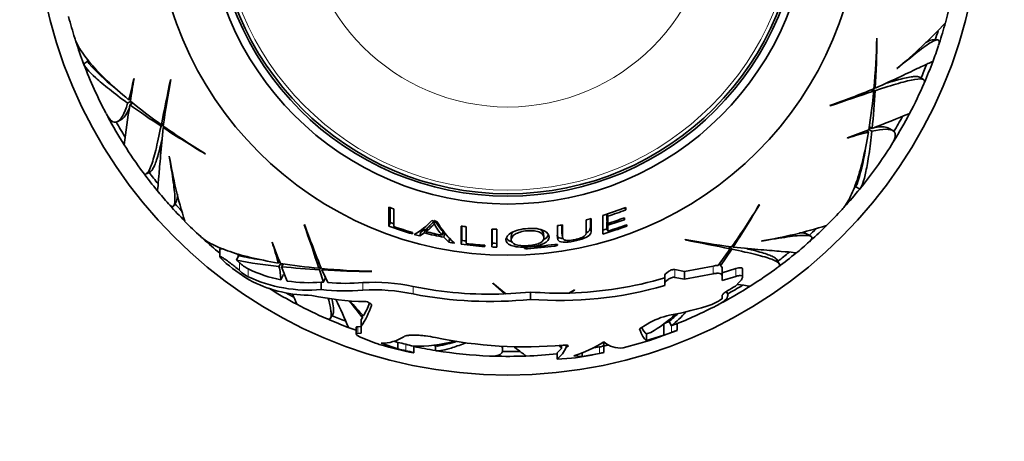
# Model space of a CAD drawing. Units: millimetres. Extents: x 0 to 1478, y 0 to 1758.
# Drawn here: x 823 to 885, y 1101 to 1127 of the extents above; entities that cross this region are included whole.
import ezdxf
from ezdxf import colors
from ezdxf.entities.mleader import LeaderData, LeaderLine
from ezdxf.math import Vec2, Vec3

# ---------------------------------------------------------------- set-up
doc = ezdxf.new("R2010")
doc.units = ezdxf.units.MM
doc.layers.add('DV1_Défaut', color=7, linetype='Continuous')
doc.layers.add('Défaut', color=7, linetype='Continuous')

# ---------------------------------------------------------------- blocks, each defined once
blk = doc.blocks.new('_DOT')
at = {"color": 0}
blk.add_line((0, 0), (-1, 0), dxfattribs=at)
at = {"color": 0, "const_width": 0.333}
blk.add_lwpolyline([(-0.1665, 0, 1), (0.1665, 0, 1)], format="xyb", close=True, dxfattribs=at)
blk = doc.blocks.new('SE')
at = {"layer": 'DV1_Défaut', "color": 7, "linetype": 'Continuous', "lineweight": 35}
for p, q in [((877.122, 1126.22), (877.11, 1126.235)), ((880.955, 1126.135), (880.637, 1126.135)), ((827.029, 1124.779), (826.759, 1124.623)), ((878.398, 1124.308), (878.386, 1124.31)), ((829.957, 1123.671), (829.941, 1123.675)), ((832.287, 1123.616), (832.263, 1123.605)), ((880.08, 1123.617), (879.816, 1123.769)), ((876.766, 1122.965), (876.917, 1122.878)), ((876.852, 1122.999), (877.009, 1122.908)), ((876.937, 1123.113), (877.018, 1123.066)), ((829.735, 1122.225), (829.55, 1122.118)), ((829.75, 1122.411), (829.615, 1122.333)), ((829.874, 1122.126), (829.688, 1122.018)), ((874.136, 1121.961), (874.157, 1121.946)), ((828.918, 1120.953), (829.181, 1121.105)), ((831.828, 1120.745), (831.671, 1120.654)), ((831.841, 1120.836), (831.69, 1120.749)), ((831.884, 1120.614), (831.803, 1120.567)), ((876.448, 1120.366), (876.583, 1120.289)), ((876.616, 1120.447), (876.801, 1120.34)), ((876.633, 1120.617), (876.819, 1120.509)), ((878.127, 1120.375), (877.863, 1120.527)), ((875.253, 1119.916), (875.258, 1119.9)), ((832.189, 1118.752), (832.196, 1118.76)), ((834.482, 1118.901), (834.501, 1118.904)), ((830.749, 1117.641), (831.013, 1117.793)), ((875.757, 1116.826), (876.028, 1116.67)), ((832.492, 1115.623), (832.652, 1115.899)), ((846.139, 1115.527), (846.139, 1114.313)), ((846.456, 1114.29), (846.456, 1115.406)), ((861.123, 1115.481), (861.175, 1115.345)), ((861.175, 1115.345), (861.175, 1115.501)), ((869.658, 1115.662), (869.655, 1115.681)), ((849.067, 1114.685), (849.016, 1114.465)), ((858.929, 1114.238), (858.929, 1114.772)), ((858.986, 1114.011), (858.986, 1114.792)), ((859.717, 1114.999), (859.717, 1113.816)), ((859.965, 1114.71), (859.966, 1115.085)), ((859.965, 1114.71), (860.034, 1114.489)), ((859.99, 1115.084), (860.034, 1114.945)), ((860.034, 1114.489), (860.034, 1114.945)), ((861.048, 1114.832), (861.088, 1114.725)), ((861.088, 1114.725), (861.088, 1114.847)), ((840.781, 1114.422), (840.766, 1114.401)), ((846.221, 1114.539), (846.139, 1114.313)), ((848.156, 1113.929), (848.446, 1114.116)), ((848.446, 1114.116), (848.388, 1113.886)), ((848.557, 1114.193), (848.5, 1113.964)), ((850.734, 1114.316), (850.734, 1113.17)), ((850.766, 1114.312), (850.766, 1113.409)), ((851.051, 1113.216), (851.051, 1114.273)), ((852.674, 1114.13), (852.674, 1112.994)), ((852.685, 1114.129), (852.685, 1113.234)), ((859.965, 1114.228), (859.965, 1114.592)), ((859.965, 1114.592), (860.034, 1114.369)), ((859.965, 1114.228), (860.034, 1113.999)), ((860.034, 1113.999), (860.034, 1114.369)), ((861.21, 1114.393), (861.24, 1114.313)), ((861.24, 1114.313), (861.24, 1114.404)), ((847.629, 1113.825), (847.629, 1113.914)), ((848.156, 1113.929), (848.094, 1113.697)), ((848.094, 1113.697), (848.388, 1113.886)), ((849.568, 1113.967), (849.523, 1113.737)), ((849.676, 1113.843), (849.631, 1113.611)), ((849.631, 1113.611), (849.947, 1113.292)), ((849.676, 1113.843), (849.988, 1113.529)), ((849.988, 1113.529), (849.947, 1113.292)), ((850.766, 1113.409), (850.734, 1113.17)), ((853.902, 1113.687), (853.905, 1113.451)), ((855.971, 1113.607), (855.946, 1113.841)), ((857.13, 1113.812), (857.168, 1113.577)), ((864.943, 1113.467), (864.953, 1113.443)), ((869.807, 1113.369), (869.798, 1113.376)), ((872.935, 1113.672), (872.659, 1113.832)), ((835.603, 1112.869), (835.403, 1112.869)), ((835.403, 1112.869), (835.403, 1112.373)), ((838.736, 1113.305), (838.72, 1113.301)), ((852.224, 1113.019), (852.224, 1113.105)), ((852.685, 1113.234), (852.674, 1112.994)), ((867.809, 1112.87), (867.041, 1111.825)), ((867.192, 1111.793), (867.905, 1112.851)), ((867.722, 1113.021), (867.809, 1112.87)), ((867.814, 1113.008), (867.905, 1112.851)), ((867.944, 1113.064), (867.991, 1112.983)), ((836.585, 1112.438), (836.462, 1112.167)), ((836.651, 1111.997), (836.462, 1112.167)), ((839.186, 1112.11), (839.109, 1111.976)), ((870.918, 1111.929), (870.765, 1112.193)), ((835.813, 1111.955), (835.77, 1111.992)), ((839.267, 1111.942), (839.16, 1111.757)), ((839.437, 1111.926), (839.329, 1111.74)), ((839.688, 1110.834), (839.329, 1111.74)), ((841.785, 1111.792), (841.698, 1111.641)), ((841.819, 1111.706), (841.728, 1111.549)), ((841.728, 1111.549), (841.986, 1110.755)), ((841.933, 1111.621), (841.886, 1111.54)), ((842.257, 1110.731), (841.886, 1111.54)), ((864.905, 1111.442), (864.284, 1111.56)), ((866.725, 1111.786), (864.905, 1111.442)), ((867.155, 1111.981), (867.192, 1111.793)), ((867.301, 1111.131), (867.301, 1111.625)), ((868.171, 1111.624), (867.301, 1111.363)), ((868.588, 1111.082), (868.588, 1111.576)), ((845.04, 1111.437), (845.055, 1111.449)), ((863.648, 1110.67), (863.648, 1111.154)), ((864.284, 1111.068), (864.905, 1110.952)), ((864.905, 1110.952), (864.905, 1111.442)), ((864.905, 1110.952), (866.725, 1111.289)), ((867.301, 1111.131), (867.301, 1110.874)), ((867.301, 1110.874), (868.171, 1111.13)), ((841.986, 1110.755), (841.836, 1110.771)), ((841.836, 1110.294), (841.836, 1110.771)), ((852.734, 1110.707), (852.731, 1110.681)), ((852.731, 1110.681), (853.484, 1110.019)), ((853.555, 1110.022), (852.734, 1110.707)), ((857.922, 1110.269), (857.56, 1110.073)), ((857.599, 1110.074), (857.915, 1110.251)), ((857.915, 1110.251), (857.922, 1110.269)), ((863.648, 1110.551), (863.648, 1110.67)), ((868.386, 1110.76), (868.148, 1110.517)), ((853.484, 1110.019), (853.484, 1110.081)), ((855.124, 1110.137), (853.555, 1110.022)), ((855.124, 1109.673), (855.124, 1110.137)), ((867.301, 1109.727), (867.286, 1109.715)), ((867.301, 1109.933), (867.301, 1109.727)), ((867.605, 1110.098), (867.562, 1110.173)), ((842.437, 1108.479), (842.589, 1108.743)), ((844.452, 1108.506), (844.377, 1108.396)), ((844.377, 1107.961), (844.377, 1108.396)), ((844.452, 1108.692), (844.452, 1108.506)), ((844.055, 1107.893), (844.055, 1107.46)), ((844.377, 1107.949), (844.174, 1107.938)), ((844.377, 1107.521), (844.377, 1107.961)), ((862.539, 1108.105), (862.049, 1107.799)), ((863.595, 1107.394), (863.595, 1108.14)), ((863.924, 1108.264), (864.076, 1108.001)), ((864.442, 1107.707), (864.442, 1108.137)), ((844.174, 1107.51), (844.377, 1107.521)), ((845.282, 1106.891), (844.277, 1107.304)), ((862.768, 1107.568), (862.483, 1107.493)), ((862.483, 1107.072), (862.483, 1107.493)), ((862.483, 1107.072), (863.595, 1107.394)), ((845.648, 1106.882), (846.707, 1106.532)), ((846.707, 1106.945), (846.461, 1107.025)), ((846.707, 1106.532), (846.707, 1106.945)), ((847.712, 1106.284), (847.712, 1106.7)), ((849.097, 1106.736), (849.097, 1106.424)), ((853.355, 1106.458), (853.355, 1106.7)), ((857.092, 1106.545), (856.818, 1106.284)), ((857.092, 1106.545), (857.092, 1106.759)), ((857.401, 1106.638), (857.401, 1106.766)), ((857.401, 1106.638), (857.427, 1106.648)), ((859.515, 1106.652), (859.043, 1106.567)), ((859.594, 1106.668), (859.515, 1106.652)), ((859.756, 1106.893), (859.729, 1106.94)), ((859.783, 1106.295), (859.783, 1106.969)), ((862.082, 1106.896), (861.001, 1106.593)), ((856.818, 1105.881), (856.818, 1106.284)), ((857.734, 1105.946), (856.818, 1105.881)), ((857.877, 1106.08), (858.407, 1106.047)), ((858.407, 1106.047), (858.407, 1106.287)), ((858.407, 1106.047), (859.515, 1106.244)), ((859.783, 1106.295), (859.783, 1106.295))]:
    blk.add_line(p, q, dxfattribs=at)
at = {"layer": 'DV1_Défaut', "color": 7, "linetype": 'Continuous', "lineweight": 18}
for p, q in [((858.929, 1114.238), (858.986, 1114.011)), ((854.921, 1112.986), (854.927, 1112.886)), ((856.654, 1113.146), (856.667, 1113.053)), ((836.651, 1111.495), (836.651, 1111.997)), ((837.202, 1111.108), (837.202, 1111.601)), ((864.284, 1111.068), (864.284, 1111.56)), ((866.725, 1111.289), (866.725, 1111.786)), ((868.171, 1111.13), (868.171, 1111.624)), ((844.492, 1110.259), (844.492, 1110.735)), ((847.676, 1110.012), (847.676, 1110.483)), ((845.03, 1109.288), (845.03, 1109.317)), ((844.174, 1107.51), (844.174, 1107.938)), ((864.082, 1107.575), (864.082, 1108.003)), ((847.214, 1106.412), (847.214, 1106.823)), ((857.427, 1106.648), (857.427, 1106.763)), ((859.515, 1106.244), (859.515, 1106.652))]:
    blk.add_line(p, q, dxfattribs=at)
at = {"layer": 'DV1_Défaut', "color": 7, "linetype": 'Continuous', "lineweight": 35}
for radius in [30, 22.4, 22.4, 19.15, 18.65, 18.5]:
    blk.add_circle((853.689, 1134.869), radius, dxfattribs=at)
at = {"layer": 'DV1_Défaut', "color": 7, "linetype": 'Continuous', "lineweight": 18}
for radius in [18.266, 12.995]:
    blk.add_circle((853.689, 1134.869), radius, dxfattribs=at)
at = {"layer": 'DV1_Défaut', "color": 7, "linetype": 'Continuous', "lineweight": 35}
for centre, radius, start, end in [((853.689, 1134.869), 28.817, 344.60045, 347.42148), ((853.689, 1134.869), 28.817, 194.60025, 197.42181), ((858.483, 1148.47), 31.303, 309.48237, 317.25363), ((853.689, 1134.869), 28.814, 341.87952, 344.61634), ((853.689, 1134.869), 28.506, 342.12233, 343.3668), ((853.689, 1134.869), 28.814, 197.85184, 200.82967), ((830.587, 1127.215), 46.533, 354.83999, 358.79224), ((808.534, 1126.888), 68.591, 356.80584, 359.44225), ((853.689, 1134.869), 28.817, 339.41017, 341.61104), ((853.689, 1134.869), 28.506, 200.45833, 201.04351), ((837.617, 1134.108), 14.167, 221.97473, 230.88337), ((853.689, 1134.869), 28.814, 336.59702, 339.41091), ((853.689, 1134.869), 28.817, 200.94297, 207.69823), ((853.689, 1134.869), 28.506, 336.95187, 338.83952), ((811.768, 1127.373), 18.545, 344.23185, 348.49857), ((915.53, 1108.913), 86.836, 170.21494, 171.16844), ((439.756, 1200.81), 400.028, 348.45488, 348.8721), ((901.852, 1111.007), 70.699, 169.72645, 172.15203), ((853.689, 1134.869), 28.817, 332.27575, 336.52134), ((850.273, 1188.511), 70.699, 289.72645, 292.15203), ((1003.549, 743.422), 400.028, 108.45488, 108.8721), ((840.211, 1126.302), 36.866, 350.82824, 354.66985), ((821.605, 1126.1), 55.496, 354.21797, 356.70289), ((853.009, 1150.826), 36.866, 230.82824, 234.66985), ((952.709, 1103.442), 124.415, 171.41305, 172.59706), ((862.137, 1167.039), 55.496, 234.21797, 236.70289), ((853.689, 1134.869), 28.814, 208.22277, 212.28741), ((853.689, 1134.869), 28.506, 209.28913, 211.51503), ((831.396, 1236.336), 124.415, 291.41305, 292.59706), ((853.689, 1134.869), 28.814, 328.22277, 332.28741), ((853.689, 1134.869), 28.506, 329.28913, 331.51503), ((869.355, 1177.966), 68.591, 236.80584, 239.44225), ((858.612, 1158.704), 46.533, 234.83999, 238.79224), ((845.248, 1201.403), 86.836, 290.21494, 291.16844), ((881.142, 1102.313), 18.545, 104.23185, 108.49857), ((853.689, 1134.869), 28.817, 212.27564, 216.52135), ((862.384, 1121.331), 14.167, 341.97473, 350.88337), ((853.689, 1134.869), 28.817, 320.94296, 327.69854), ((863.071, 1123.918), 31.303, 189.48287, 197.25413), ((853.689, 1134.869), 28.506, 216.95187, 218.83952), ((853.689, 1134.869), 28.814, 216.59702, 219.41091), ((853.689, 1134.869), 28.817, 219.4098, 221.61118), ((853.689, 1134.869), 28.814, 317.85184, 320.82967), ((853.689, 1134.869), 28.506, 320.45833, 321.04351), ((853.689, 1134.869), 28.814, 221.87952, 224.61634), ((853.689, 1134.869), 28.506, 222.12495, 223.3668), ((853.689, 1134.869), 20.764, 248.67604, 249.61319), ((853.689, 1134.869), 20.764, 286.8755, 291.13217), ((853.689, 1134.869), 20.91, 287.66489, 290.978), ((829.855, 1139.792), 46.533, 324.83999, 328.79224), ((810.593, 1150.535), 68.591, 326.80584, 329.44225), ((853.689, 1134.869), 28.817, 314.60012, 317.42125), ((853.689, 1134.869), 28.817, 224.60016, 227.42158), ((846.073, 1117.049), 3.657, 297.11699, 319.53975), ((853.689, 1134.869), 20.764, 256.53698, 257.45174), ((852.179, 1116.325), 3.518, 208.97137, 222.08399), ((854.769, 1118.043), 6.565, 211.61852, 227.09473), ((853.689, 1134.869), 20.764, 283.87099, 284.78019), ((853.689, 1134.869), 21.346, 287.29281, 290.28015), ((853.689, 1134.869), 21.46, 287.19795, 290.16757), ((462.242, 985.009), 400.028, 18.45488, 18.8721), ((907.331, 1138.285), 70.699, 199.72645, 202.15203), ((853.689, 1134.869), 21.899, 249.83079, 253.93377), ((853.689, 1134.869), 21.659, 249.83079, 250.48341), ((853.689, 1134.869), 21.814, 250.63435, 253.8691), ((853.689, 1134.869), 21.406, 255.82196, 256.05923), ((852.172, 1116.119), 3.563, 207.65103, 221.94876), ((853.689, 1134.869), 20.764, 261.81721, 262.70102), ((853.689, 1134.869), 20.764, 267.19678, 268.07327), ((909.594, 1113.549), 56.605, 179.42526, 180.57474), ((853.689, 1134.869), 20.764, 278.74598, 279.63311), ((853.689, 1134.869), 21.899, 285.97677, 290.16921), ((853.689, 1134.869), 21.659, 286.16109, 286.91036), ((853.689, 1134.869), 21.814, 286.91036, 290.25169), ((864.641, 1144.251), 31.303, 279.48247, 287.25374), ((853.689, 1134.869), 28.506, 312.12495, 313.3668), ((853.689, 1134.869), 28.814, 311.87952, 314.61634), ((853.689, 1134.869), 28.814, 227.85184, 230.60698), ((853.689, 1134.869), 21.899, 254.23521, 255.19789), ((853.689, 1134.869), 21.642, 255.82196, 259.1935), ((853.689, 1134.869), 21.539, 256.05923, 258.84607), ((853.689, 1134.869), 21.406, 258.84607, 259.1935), ((853.689, 1134.869), 21.659, 262.244, 263.0017), ((877.552, 1183.033), 70.699, 259.72645, 262.15203), ((787.748, 720.936), 400.028, 78.45488, 78.8721), ((821.132, 1107.417), 18.545, 14.23185, 18.49857), ((920.223, 1143.311), 86.836, 200.21494, 201.16844), ((853.689, 1134.869), 21.899, 260.16069, 261.09442), ((853.689, 1134.869), 21.899, 262.244, 266.16352), ((853.689, 1134.869), 21.814, 263.05397, 266.14846), ((853.689, 1134.869), 21.899, 267.34217, 268.17316), ((853.689, 1134.869), 21.659, 267.34217, 268.17316), ((853.689, 1134.869), 21.918, 273.23663, 277.80759), ((853.689, 1134.869), 22.018, 273.22183, 277.77173), ((853.689, 1134.869), 28.817, 309.40952, 311.61125), ((830.561, 1105.834), 8.939, 47.62669, 49.12184), ((841.352, 1135.297), 23.642, 258.06253, 264.6786), ((841.473, 1135.911), 23.976, 258.23665, 261.48284), ((853.689, 1134.869), 28.506, 306.95187, 308.83952), ((853.689, 1134.869), 28.814, 306.59702, 309.41091), ((842.183, 1119.338), 9.752, 229.21529, 241.30187), ((838.534, 1114.038), 2.777, 227.31151, 241.34101), ((838.455, 1113.477), 2.68, 227.68604, 242.12127), ((841.192, 1120.09), 9.379, 244.82841, 258.23912), ((834.818, 1110.71), 4.466, 2.53322, 13.55947), ((845.122, 1148.348), 36.866, 260.82824, 264.66985), ((844.92, 1166.953), 55.496, 264.21797, 266.70289), ((834.63, 1110.95), 4.812, 10.02968, 11.8171), ((846.035, 1157.972), 46.533, 264.83999, 268.79224), ((845.708, 1180.024), 68.591, 266.80584, 269.44225), ((867.023, 1110.679), 1.147, 89.11336, 105.06319), ((867.126, 1111.631), 0.174, 357.79379, 67.75801), ((853.689, 1134.869), 28.817, 302.27623, 306.521), ((841.02, 1119.25), 8.993, 244.87887, 275.20606), ((856.97, 1133.605), 23.539, 271.52934, 286.4795), ((841.26, 1118.578), 8.653, 244.2484, 269.95764), ((853.689, 1134.869), 28.814, 238.29774, 242.28741), ((841.008, 1119.226), 8.496, 261.06102, 275.59335), ((843.347, 1124.143), 13.931, 263.77196, 274.71551), ((843.348, 1124.349), 13.662, 265.41842, 274.80383), ((845.159, 1098.932), 11.822, 77.70846, 93.23397), ((845.16, 1098.231), 12.047, 77.94292, 93.17572), ((852.527, 1134.643), 24.642, 258.64597, 272.2258), ((856.962, 1133.642), 24.04, 265.6167, 286.14893), ((853.689, 1134.869), 28.814, 298.22277, 302.28741), ((853.689, 1134.869), 28.506, 299.28913, 301.51503), ((853.689, 1134.869), 28.321, 299.5594, 300.69871), ((887.345, 1250.642), 141.316, 262.23971, 262.57631), ((853.689, 1134.869), 28.506, 240.44131, 241.51503), ((900.34, 1134.688), 65.172, 202.25161, 202.87299), ((844.76, 1125.437), 15.903, 257.26176, 269.50218), ((817.229, 1097.155), 28.441, 22.17572, 26.08125), ((852.533, 1134.711), 25.172, 258.8754, 275.90856), ((856.961, 1133.626), 23.561, 265.52863, 271.4574), ((865.865, 1111.496), 2.279, 290.03208, 308.58292), ((853.689, 1134.869), 28.817, 242.27573, 246.52138), ((817.183, 1088.005), 34.117, 36.93612, 39.23671), ((886.487, 1147.567), 57.256, 221.56085, 222.86604), ((839.785, 1111.044), 5.531, 326.1173, 341.48656), ((838.753, 1111.897), 6.635, 330.3812, 338.1213), ((860.821, 1126.387), 18.001, 280.04404, 288.88133), ((853.689, 1134.869), 28.817, 291.89128, 297.69804), ((853.689, 1134.869), 28.814, 246.59702, 249.41091), ((853.689, 1134.869), 28.506, 246.95187, 248.83952), ((864.835, 1104.343), 4.407, 101.44757, 121.39093), ((858.219, 1115.319), 8.987, 300.41016, 312.73265), ((859.3, 1114.067), 7.42, 308.55474, 314.52761), ((859.106, 1114.153), 7.909, 308.93774, 318.14787), ((853.689, 1134.869), 28.817, 249.40942, 250.46867), ((853.689, 1134.869), 28.506, 290.32466, 291.04351), ((853.689, 1134.869), 28.806, 291.13621, 291.14825), ((866.764, 1101.34), 7.183, 108.86488, 111.92891), ((845.63, 1109.606), 2.724, 270.38324, 302.21286), ((854.774, 1134.3), 27.642, 258.14192, 275.05655), ((853.689, 1134.869), 29.217, 286.7011, 291.57141), ((853.689, 1134.869), 29.206, 289.82586, 290.84489), ((866.753, 1100.833), 7.252, 108.5863, 111.61545), ((850.493, 1143.485), 38.405, 291.28688, 291.29749), ((851.742, 1127.796), 21.88, 252.82692, 253.71679), ((853.689, 1134.869), 29.217, 253.94381, 258.17389), ((853.689, 1134.869), 28.784, 255.96081, 256.99926), ((853.689, 1134.869), 29.185, 256.15731, 257.1807), ((845.603, 1099.473), 7.524, 73.84714, 77.63927), ((847.911, 1115.975), 9.278, 268.67241, 284.90372), ((853.689, 1134.869), 28.814, 258.02821, 260.82967), ((853.689, 1134.869), 28.506, 260.47088, 261.04351), ((847.314, 1117.124), 10.592, 280.53766, 287.28575), ((855.67, 1107.367), 1.878, 307.70603, 337.17085), ((854.636, 1105.125), 2.838, 30.02574, 34.61795), ((855.299, 1114.091), 8.416, 287.8383, 302.1944), ((860.835, 1108.216), 1.632, 229.83804, 275.8184), ((853.689, 1134.869), 28.814, 282.20979, 282.80389), ((846.306, 1101.849), 4.652, 72.39855, 78.74349), ((855.924, 1144.536), 39.136, 257.87855, 257.88829), ((853.689, 1134.869), 28.817, 260.94235, 267.69829), ((853.689, 1134.869), 28.814, 268.22277, 272.28741), ((853.689, 1134.869), 28.506, 269.28913, 271.51503), ((853.689, 1134.869), 28.817, 272.27572, 276.23385), ((853.689, 1134.869), 29.217, 277.96027, 282.01609), ((861.972, 1094.283), 12.21, 100.32565, 101.60555), ((851.834, 1144.575), 39.096, 281.7213, 281.73114)]:
    blk.add_arc(centre, radius, start, end, dxfattribs=at)
blk.add_ellipse((837.681, 1137.031), major_axis=(-6.133, -34.57), ratio=0.253698, start_param=0.760255, end_param=0.774722, dxfattribs=at)
for points, knots in [([(829.615, 1122.333), (828.605, 1123.167), (827.808, 1123.932), (826.931, 1124.954), (826.693, 1125.275), (826.365, 1125.813), (826.258, 1126.04), (826.193, 1126.246)], [0, 0, 0, 0, 0.519902, 0.519902, 0.7798531, 0.7798531, 1, 1, 1, 1]), ([(881.038, 1125.788), (881.096, 1125.964), (881.095, 1126.073), (880.965, 1126.165), (880.811, 1126.12), (880.356, 1125.858), (880.052, 1125.64), (879.315, 1125.066), (878.886, 1124.714), (878.398, 1124.308)], [0, 0, 0, 0, 0.2208, 0.2208, 0.480533, 0.480533, 0.740267, 0.740267, 1, 1, 1, 1]), ([(880.644, 1126.135), (880.638, 1126.135), (880.631, 1126.135), (880.534, 1126.127), (880.398, 1126.069), (880.222, 1125.965)], [0, 0, 0, 0, 0.0697011, 0.0697011, 1, 1, 1, 1]), ([(826.759, 1124.623), (826.796, 1124.452), (827.054, 1124.15), (827.644, 1123.617), (827.776, 1123.502), (828.065, 1123.259), (828.222, 1123.131), (828.729, 1122.729), (829.115, 1122.435), (829.55, 1122.118)], [0, 0, 0, 0, 0.5, 0.5, 0.625, 0.625, 0.75, 0.75, 1, 1, 1, 1]), ([(880.668, 1124.747), (880.66, 1124.752), (880.599, 1124.73), (880.343, 1124.618), (880.116, 1124.513), (879.489, 1124.217), (879.097, 1124.031), (878.168, 1123.594), (877.63, 1123.344), (877.018, 1123.066)], [0, 0, 0, 0, 0.2061528, 0.2061528, 0.4707685, 0.4707685, 0.7353843, 0.7353843, 1, 1, 1, 1]), ([(877.009, 1122.908), (877.579, 1123.097), (878.073, 1123.254), (878.914, 1123.496), (879.261, 1123.582), (879.795, 1123.668), (879.975, 1123.667), (880.153, 1123.582), (880.172, 1123.508), (880.125, 1123.399)], [0, 0, 0, 0, 0.258476, 0.258476, 0.516952, 0.516952, 0.775427, 0.775427, 1, 1, 1, 1]), ([(877.719, 1123.387), (877.849, 1123.427), (877.974, 1123.464), (878.49, 1123.613), (878.825, 1123.698), (879.232, 1123.777), (879.351, 1123.794), (879.554, 1123.812), (879.637, 1123.811), (879.752, 1123.795), (879.792, 1123.783), (879.821, 1123.766)], [0, 0, 0, 0, 0.113014, 0.113014, 0.487201, 0.487201, 0.674294, 0.674294, 0.861388, 0.861388, 1, 1, 1, 1]), ([(829.55, 1122.118), (829.333, 1121.43), (829.107, 1121.021), (828.643, 1120.842), (828.413, 1121.021), (828.178, 1121.469)], [0, 0, 0, 0, 0.523588, 0.523588, 1, 1, 1, 1]), ([(829.659, 1121.818), (829.518, 1121.474), (829.374, 1121.243), (829.208, 1121.122), (829.194, 1121.112), (829.18, 1121.104)], [0, 0, 0, 0, 0.916008, 0.916008, 1, 1, 1, 1]), ([(831.671, 1120.654), (831.549, 1120.067), (831.438, 1119.56), (831.228, 1118.71), (831.128, 1118.367), (830.936, 1117.862), (830.845, 1117.706), (830.682, 1117.595), (830.609, 1117.615), (830.538, 1117.711)], [0, 0, 0, 0, 0.258476, 0.258476, 0.516952, 0.516952, 0.775428, 0.775428, 1, 1, 1, 1]), ([(831.434, 1116.566), (831.442, 1116.571), (831.453, 1116.635), (831.485, 1116.912), (831.507, 1117.161), (831.564, 1117.852), (831.599, 1118.285), (831.685, 1119.308), (831.737, 1119.898), (831.803, 1120.567)], [0, 0, 0, 0, 0.206153, 0.206153, 0.470769, 0.470769, 0.735384, 0.735384, 1, 1, 1, 1]), ([(876.583, 1120.289), (876.366, 1118.996), (876.102, 1117.924), (875.655, 1116.654), (875.496, 1116.287), (875.194, 1115.734), (875.052, 1115.528), (874.905, 1115.368)], [0, 0, 0, 0, 0.519904, 0.519904, 0.779856, 0.779856, 1, 1, 1, 1]), ([(876.028, 1116.67), (876.157, 1116.788), (876.29, 1117.162), (876.456, 1117.939), (876.49, 1118.111), (876.556, 1118.483), (876.588, 1118.683), (876.683, 1119.323), (876.744, 1119.805), (876.801, 1120.34)], [0, 0, 0, 0, 0.5, 0.5, 0.625, 0.625, 0.75, 0.75, 1, 1, 1, 1]), ([(876.801, 1120.34), (877.506, 1120.496), (877.974, 1120.505), (878.361, 1120.192), (878.321, 1119.903), (878.05, 1119.476)], [0, 0, 0, 0, 0.523594, 0.523594, 1, 1, 1, 1]), ([(877.007, 1120.584), (877.375, 1120.634), (877.648, 1120.625), (877.836, 1120.541), (877.851, 1120.534), (877.865, 1120.526)], [0, 0, 0, 0, 0.916008, 0.916008, 1, 1, 1, 1]), ([(831.731, 1119.8), (831.7, 1119.667), (831.669, 1119.54), (831.54, 1119.02), (831.447, 1118.687), (831.312, 1118.295), (831.267, 1118.183), (831.181, 1117.999), (831.139, 1117.927), (831.067, 1117.835), (831.037, 1117.807), (831.008, 1117.79)], [0, 0, 0, 0, 0.1130143, 0.1130143, 0.487201, 0.487201, 0.6742943, 0.6742943, 0.8613877, 0.8613877, 1, 1, 1, 1]), ([(832.15, 1115.726), (832.274, 1115.586), (832.368, 1115.533), (832.513, 1115.6), (832.551, 1115.756), (832.552, 1116.28), (832.515, 1116.653), (832.386, 1117.578), (832.296, 1118.126), (832.189, 1118.752)], [0, 0, 0, 0, 0.220796, 0.220796, 0.48053, 0.48053, 0.740265, 0.740265, 1, 1, 1, 1]), ([(832.648, 1115.893), (832.651, 1115.898), (832.654, 1115.904), (832.696, 1115.992), (832.714, 1116.139), (832.712, 1116.343)], [0, 0, 0, 0, 0.069701, 0.069701, 1, 1, 1, 1]), ([(848.557, 1114.193), (848.645, 1114.261), (848.728, 1114.337), (848.843, 1114.464), (848.891, 1114.505), (848.963, 1114.568), (848.988, 1114.589), (849.028, 1114.621), (849.034, 1114.634), (849.047, 1114.66), (849.053, 1114.673), (849.067, 1114.685)], [0, 0, 0, 0, 0.5, 0.5, 0.75, 0.75, 0.875, 0.875, 0.9375, 0.9375, 1, 1, 1, 1]), ([(858.667, 1114.711), (858.667, 1114.452), (858.668, 1114.22), (858.667, 1113.914), (858.685, 1113.819), (858.528, 1113.664), (858.441, 1113.611), (858.212, 1113.521), (858.075, 1113.485), (857.803, 1113.43), (857.662, 1113.41), (857.414, 1113.404), (857.317, 1113.422), (857.145, 1113.516), (857.164, 1113.616), (857.164, 1113.917), (857.164, 1114.145), (857.164, 1114.398)], [0, 0, 0, 0, 0.25, 0.25, 0.375, 0.375, 0.4375, 0.4375, 0.5, 0.5, 0.5625, 0.5625, 0.625, 0.625, 0.75, 0.75, 1, 1, 1, 1]), ([(848.5, 1113.964), (848.589, 1114.034), (848.673, 1114.111), (848.79, 1114.24), (848.838, 1114.282), (848.911, 1114.347), (848.937, 1114.368), (848.977, 1114.4), (848.983, 1114.413), (848.997, 1114.44), (849.002, 1114.454), (849.016, 1114.465)], [0, 0, 0, 0, 0.5, 0.5, 0.75, 0.75, 0.875, 0.875, 0.9375, 0.9375, 1, 1, 1, 1]), ([(854.953, 1114.168), (854.555, 1114.142), (854.163, 1114.048), (853.681, 1113.774), (853.581, 1113.611), (853.562, 1113.324), (853.647, 1113.187), (854.013, 1113.05), (854.171, 1113.015), (854.534, 1112.98), (854.735, 1112.98), (855.327, 1113.014), (855.721, 1113.092), (856.207, 1113.327), (856.298, 1113.468), (856.31, 1113.76), (856.225, 1113.914), (855.865, 1114.085), (855.711, 1114.132), (855.351, 1114.18), (855.152, 1114.181), (854.953, 1114.168)], [0, 0, 0, 0, 0.125, 0.125, 0.25, 0.25, 0.375, 0.375, 0.4375, 0.4375, 0.5, 0.5, 0.625, 0.625, 0.75, 0.75, 0.875, 0.875, 0.9375, 0.9375, 1, 1, 1, 1]), ([(853.902, 1113.685), (853.902, 1113.685), (853.902, 1113.685), (853.902, 1113.784), (853.957, 1113.894), (854.091, 1113.994)], [0, 0, 0, 0, 0.001582, 0.001582, 1, 1, 1, 1]), ([(855.972, 1113.587), (855.976, 1113.473), (855.927, 1113.36), (855.586, 1113.168), (855.282, 1113.099), (854.664, 1113.057), (854.345, 1113.086), (853.977, 1113.234), (853.906, 1113.34), (853.904, 1113.564), (853.973, 1113.69), (854.316, 1113.91), (854.605, 1113.997), (855.23, 1114.042), (855.549, 1114.006), (855.913, 1113.822), (855.968, 1113.701), (855.972, 1113.587)], [0, 0, 0, 0, 0.125, 0.125, 0.25, 0.25, 0.375, 0.375, 0.5, 0.5, 0.625, 0.625, 0.75, 0.75, 0.875, 0.875, 1, 1, 1, 1]), ([(856.847, 1114.347), (856.847, 1114.13), (856.846, 1113.932), (856.847, 1113.666), (856.841, 1113.581), (856.865, 1113.426), (856.92, 1113.355), (857.212, 1113.283), (857.453, 1113.292), (857.93, 1113.364), (858.176, 1113.419), (858.608, 1113.564), (858.777, 1113.656), (858.958, 1113.836), (858.986, 1113.924), (858.986, 1114.011)], [0, 0, 0, 0, 0.25, 0.25, 0.375, 0.375, 0.5, 0.5, 0.625, 0.625, 0.75, 0.75, 0.875, 0.875, 1, 1, 1, 1]), ([(857.129, 1113.811), (857.122, 1113.854), (857.126, 1113.901), (857.126, 1114.08), (857.126, 1114.223), (857.126, 1114.378)], [0, 0, 0, 0, 0.264002, 0.264002, 1, 1, 1, 1]), ([(858.67, 1113.872), (858.729, 1113.908), (858.778, 1113.944), (858.901, 1114.068), (858.929, 1114.154), (858.929, 1114.238)], [0, 0, 0, 0, 0.2918505, 0.2918505, 1, 1, 1, 1]), ([(839.109, 1111.976), (837.816, 1112.193), (836.744, 1112.456), (835.474, 1112.903), (835.107, 1113.062), (834.554, 1113.364), (834.348, 1113.507), (834.188, 1113.653)], [0, 0, 0, 0, 0.51991, 0.51991, 0.779865, 0.779865, 1, 1, 1, 1]), ([(853.596, 1113.564), (853.636, 1113.475), (853.728, 1113.394), (853.914, 1113.325), (853.939, 1113.317), (853.965, 1113.309)], [0, 0, 0, 0, 0.872654, 0.872654, 1, 1, 1, 1]), ([(855.926, 1113.441), (855.93, 1113.443), (855.934, 1113.445), (856.143, 1113.545), (856.24, 1113.661), (856.267, 1113.782)], [0, 0, 0, 0, 0.018345, 0.018345, 1, 1, 1, 1]), ([(856.816, 1113.745), (856.818, 1113.738), (856.819, 1113.731), (856.842, 1113.648), (856.9, 1113.582), (857.087, 1113.543), (857.128, 1113.538), (857.172, 1113.535)], [0, 0, 0, 0, 0.066158, 0.066158, 0.823003, 0.823003, 1, 1, 1, 1]), ([(872.833, 1113.33), (872.972, 1113.454), (873.025, 1113.548), (872.959, 1113.693), (872.802, 1113.731), (872.278, 1113.732), (871.905, 1113.695), (870.98, 1113.567), (870.432, 1113.476), (869.807, 1113.369)], [0, 0, 0, 0, 0.220793, 0.220793, 0.480529, 0.480529, 0.740264, 0.740264, 1, 1, 1, 1]), ([(872.666, 1113.828), (872.66, 1113.831), (872.655, 1113.834), (872.566, 1113.876), (872.419, 1113.894), (872.215, 1113.892)], [0, 0, 0, 0, 0.069701, 0.069701, 1, 1, 1, 1]), ([(854.927, 1112.986), (854.877, 1112.984), (854.829, 1112.975), (854.763, 1112.952), (854.747, 1112.939), (854.747, 1112.926)], [0, 0, 0, 0, 0.5, 0.5, 1, 1, 1, 1]), ([(854.747, 1112.926), (854.747, 1112.92), (854.749, 1112.913), (854.765, 1112.902), (854.777, 1112.897), (854.828, 1112.886), (854.876, 1112.883), (854.927, 1112.886)], [0, 0, 0, 0, 0.25, 0.25, 0.5, 0.5, 1, 1, 1, 1]), ([(856.847, 1113.127), (856.847, 1113.134), (856.845, 1113.14), (856.829, 1113.15), (856.816, 1113.154), (856.766, 1113.162), (856.717, 1113.161), (856.667, 1113.155)], [0, 0, 0, 0, 0.25, 0.25, 0.5, 0.5, 1, 1, 1, 1]), ([(856.667, 1113.053), (856.717, 1113.06), (856.764, 1113.072), (856.83, 1113.099), (856.847, 1113.114), (856.847, 1113.127)], [0, 0, 0, 0, 0.5, 0.5, 1, 1, 1, 1]), ([(867.905, 1112.851), (868.492, 1112.729), (868.999, 1112.618), (869.848, 1112.408), (870.191, 1112.308), (870.697, 1112.116), (870.852, 1112.025), (870.964, 1111.862), (870.944, 1111.789), (870.848, 1111.718)], [0, 0, 0, 0, 0.258471, 0.258471, 0.516943, 0.516943, 0.775414, 0.775414, 1, 1, 1, 1]), ([(871.993, 1112.614), (871.988, 1112.623), (871.924, 1112.634), (871.647, 1112.665), (871.397, 1112.687), (870.706, 1112.744), (870.274, 1112.779), (869.251, 1112.865), (868.66, 1112.917), (867.991, 1112.983)], [0, 0, 0, 0, 0.206153, 0.206153, 0.470769, 0.470769, 0.735384, 0.735384, 1, 1, 1, 1]), ([(868.758, 1112.911), (868.891, 1112.88), (869.018, 1112.849), (869.539, 1112.72), (869.872, 1112.627), (870.263, 1112.492), (870.376, 1112.447), (870.56, 1112.361), (870.632, 1112.319), (870.723, 1112.247), (870.751, 1112.217), (870.769, 1112.188)], [0, 0, 0, 0, 0.113014, 0.113014, 0.487201, 0.487201, 0.674294, 0.674294, 0.861388, 0.861388, 1, 1, 1, 1]), ([(835.77, 1111.992), (835.685, 1112.064), (835.607, 1112.135), (835.545, 1112.197), (835.501, 1112.24), (835.465, 1112.279), (835.44, 1112.31), (835.419, 1112.337), (835.406, 1112.358), (835.404, 1112.371), (835.401, 1112.384), (835.409, 1112.39), (835.427, 1112.387), (835.443, 1112.384), (835.468, 1112.374), (835.498, 1112.359), (835.53, 1112.343), (835.568, 1112.322), (835.609, 1112.296), (835.657, 1112.266), (835.711, 1112.231), (835.766, 1112.194), (835.847, 1112.138), (835.935, 1112.074), (836.022, 1112.009), (836.11, 1111.944), (836.2, 1111.875), (836.285, 1111.807), (836.382, 1111.729), (836.476, 1111.651), (836.558, 1111.579), (836.591, 1111.55), (836.623, 1111.522), (836.651, 1111.495)], [0, 0, 0, 0, 0.128578, 0.128578, 0.128578, 0.21787, 0.21787, 0.21787, 0.292115, 0.292115, 0.292115, 0.366893, 0.366893, 0.366893, 0.433898, 0.433898, 0.433898, 0.502046, 0.502046, 0.502046, 0.579913, 0.579913, 0.579913, 0.695511, 0.695511, 0.695511, 0.812361, 0.812361, 0.812361, 0.946683, 0.946683, 0.946683, 1, 1, 1, 1]), ([(864.284, 1111.56), (864.231, 1111.572), (864.154, 1111.562), (864, 1111.511), (863.924, 1111.471), (863.733, 1111.339), (863.648, 1111.233), (863.648, 1111.154)], [0, 0, 0, 0, 0.25, 0.25, 0.5, 0.5, 1, 1, 1, 1]), ([(868.588, 1111.579), (868.588, 1111.593), (868.586, 1111.605), (868.574, 1111.636), (868.56, 1111.651), (868.517, 1111.672), (868.487, 1111.678), (868.381, 1111.681), (868.284, 1111.661), (868.171, 1111.624)], [0, 0, 0, 0, 0.1238795, 0.1238795, 0.3429096, 0.3429096, 0.5619398, 0.5619398, 1, 1, 1, 1]), ([(863.648, 1110.67), (863.648, 1110.748), (863.732, 1110.851), (863.924, 1110.98), (864.001, 1111.02), (864.155, 1111.07), (864.231, 1111.079), (864.284, 1111.068)], [0, 0, 0, 0, 0.5, 0.5, 0.75, 0.75, 1, 1, 1, 1]), ([(866.725, 1111.289), (866.814, 1111.31), (866.895, 1111.323), (867.041, 1111.331), (867.103, 1111.325), (867.252, 1111.281), (867.301, 1111.216), (867.301, 1111.131)], [0, 0, 0, 0, 0.25, 0.25, 0.5, 0.5, 1, 1, 1, 1]), ([(868.171, 1111.13), (868.227, 1111.148), (868.279, 1111.162), (868.373, 1111.18), (868.415, 1111.185), (868.522, 1111.183), (868.566, 1111.161), (868.597, 1111.085), (868.585, 1111.031), (868.516, 1110.906), (868.459, 1110.835), (868.386, 1110.76)], [0, 0, 0, 0, 0.125, 0.125, 0.25, 0.25, 0.5, 0.5, 0.75, 0.75, 1, 1, 1, 1]), ([(867.661, 1110.234), (867.567, 1110.181), (867.479, 1110.122), (867.346, 1110.012), (867.301, 1109.961), (867.301, 1109.933)], [0, 0, 0, 0, 0.5, 0.5, 1, 1, 1, 1]), ([(842.287, 1109.736), (842.326, 1109.589), (842.359, 1109.453), (842.415, 1109.204), (842.436, 1109.091), (842.466, 1108.889), (842.474, 1108.802), (842.482, 1108.456), (842.399, 1108.355), (842.219, 1108.434)], [0, 0, 0, 0, 0.149565, 0.149565, 0.299726, 0.299726, 0.449886, 0.449886, 1, 1, 1, 1]), ([(842.521, 1109.697), (842.572, 1109.471), (842.606, 1109.282), (842.629, 1109.05), (842.631, 1108.981), (842.625, 1108.862), (842.617, 1108.813), (842.598, 1108.761), (842.592, 1108.748), (842.586, 1108.737)], [0, 0, 0, 0, 0.45051, 0.45051, 0.683266, 0.683266, 0.916021, 0.916021, 1, 1, 1, 1]), ([(867.558, 1110.165), (867.572, 1110.148), (867.584, 1110.131), (867.652, 1110.026), (867.666, 1109.937), (867.609, 1109.756), (867.538, 1109.664), (867.337, 1109.501), (867.226, 1109.429), (867.09, 1109.358)], [0, 0, 0, 0, 0.0651553, 0.0651553, 0.4045848, 0.4045848, 0.7440142, 0.7440142, 1, 1, 1, 1]), ([(845.03, 1109.288), (845.045, 1109.328), (844.996, 1109.387), (844.873, 1109.464), (844.823, 1109.488), (844.72, 1109.523), (844.666, 1109.534), (844.622, 1109.534)], [0, 0, 0, 0, 0.5, 0.5, 0.75, 0.75, 1, 1, 1, 1]), ([(844.174, 1107.938), (844.127, 1107.936), (844.094, 1107.931), (844.062, 1107.914), (844.055, 1107.905), (844.055, 1107.895)], [0, 0, 0, 0, 0.597379, 0.597379, 1, 1, 1, 1]), ([(844.277, 1107.304), (844.214, 1107.335), (844.165, 1107.362), (844.093, 1107.412), (844.069, 1107.434), (844.041, 1107.487), (844.079, 1107.508), (844.174, 1107.51)], [0, 0, 0, 0, 0.25, 0.25, 0.5, 0.5, 1, 1, 1, 1]), ([(849.094, 1107.248), (848.881, 1107.293), (848.666, 1107.329), (848.347, 1107.369), (848.244, 1107.38), (848.044, 1107.396), (847.946, 1107.402), (847.762, 1107.407), (847.676, 1107.406), (847.516, 1107.4), (847.441, 1107.394), (847.244, 1107.367), (847.145, 1107.339), (847.082, 1107.301)], [0, 0, 0, 0, 0.25, 0.25, 0.375, 0.375, 0.5, 0.5, 0.625, 0.625, 0.75, 0.75, 1, 1, 1, 1]), ([(849.097, 1106.424), (849.239, 1106.379), (849.544, 1106.425), (850.119, 1106.593), (850.244, 1106.632), (850.514, 1106.723), (850.659, 1106.774), (850.883, 1106.856), (850.955, 1106.883), (851.029, 1106.911)], [0, 0, 0, 0, 0.6191365, 0.6191365, 0.7739207, 0.7739207, 0.9287048, 0.9287048, 1, 1, 1, 1]), ([(853.302, 1106.695), (853.31, 1106.674), (853.318, 1106.654), (853.347, 1106.564), (853.357, 1106.499), (853.353, 1106.384), (853.338, 1106.333), (853.257, 1106.201), (853.153, 1106.139), (852.877, 1106.078), (852.723, 1106.068), (852.539, 1106.076)], [0, 0, 0, 0, 0.048575, 0.048575, 0.219291, 0.219291, 0.390007, 0.390007, 0.73144, 0.73144, 1, 1, 1, 1]), ([(854.844, 1106.076), (854.844, 1106.077), (854.743, 1106.155), (854.434, 1106.392), (854.292, 1106.5), (854.1, 1106.649), (854.079, 1106.665), (854.059, 1106.681)], [0, 0, 0, 0, 0.614577, 0.614577, 0.959708, 0.959708, 1, 1, 1, 1]), ([(857.427, 1106.648), (857.513, 1106.682), (857.542, 1106.719), (857.478, 1106.756), (857.44, 1106.765), (857.339, 1106.772), (857.276, 1106.771), (857.211, 1106.766)], [0, 0, 0, 0, 0.5, 0.5, 0.75, 0.75, 1, 1, 1, 1]), ([(859.594, 1106.668), (859.746, 1106.713), (859.806, 1106.777), (859.77, 1106.868), (859.766, 1106.876), (859.761, 1106.884)], [0, 0, 0, 0, 0.914812, 0.914812, 1, 1, 1, 1])]:
    blk.add_open_spline(points, degree=3, knots=knots, dxfattribs=at)
for points, degree in [([(829.794, 1122.183), (829.777, 1122.134), (829.761, 1122.086), (829.744, 1122.04)], 3), ([(876.624, 1120.519), (876.674, 1120.529), (876.724, 1120.538), (876.772, 1120.547)], 3), ([(846.22, 1115.495), (846.221, 1115.108), (846.221, 1114.788), (846.221, 1114.539)], 3), ([(855.759, 1114.113), (855.889, 1114.033), (855.937, 1113.934), (855.946, 1113.839)], 3), ([(841.986, 1110.755), (842.056, 1110.928), (842.127, 1111.101)], 2), ([(862.049, 1107.799), (862.192, 1107.389), (862.337, 1107.147), (862.483, 1107.072)], 3), ([(862.483, 1107.493), (862.384, 1107.544), (862.286, 1107.673), (862.189, 1107.879)], 3)]:
    blk.add_open_spline(points, degree=degree, dxfattribs=at)

msp = doc.modelspace()

# ---------------------------------------------------------------- block references
at = {"layer": 'Défaut'}
msp.add_blockref('SE', (0, 0), dxfattribs=at)

# ---------------------------------------------------------------- leaders
at = {"layer": 'Défaut', "color": 7, "linetype": 'Continuous', "lineweight": 18}
ml = msp.add_multileader_mtext('Standard', dxfattribs=at)
ml.set_content('{\\pxsm0.9;\\fSolid Edge ISO|b1||i0||c0|p34;\\W1.;31/01/2017\\P}', color=256)
ml.set_leader_properties()
ml.set_arrow_properties(name='DOT')
ml.build(insert=Vec2(0, 0))
ml.multileader.update_dxf_attribs({"leader_type": 0, "dogleg_length": 0, "arrow_head_size": 12})
ctx = ml.context
ctx.base_point, ctx.char_height, ctx.arrow_head_size, ctx.landing_gap_size = Vec3(1390.407, 1750.708), 12, 12, 4.2
notes = []
notes.append((ctx, [(0, (0, 0, 0), (0, 0), (1, 0), 1, [])]))
ctx.mtext.insert = Vec3(1392.407, 1756.828)
for ctx, leaders in notes:
    for number, flags, end, landing, length, lines in leaders:
        leader = LeaderData()
        leader.index, (leader.has_last_leader_line, leader.has_dogleg_vector, leader.attachment_direction) = number, flags
        leader.last_leader_point, leader.dogleg_vector, leader.dogleg_length = Vec3(end), Vec3(landing), length
        for number, points, colour, breaks in lines:
            line = LeaderLine()
            line.index, line.vertices, line.color, line.breaks = number, Vec3.list(points), colors.encode_raw_color(colour), breaks
            leader.lines.append(line)
        ctx.leaders.append(leader)

doc.saveas('drawing.dxf')
